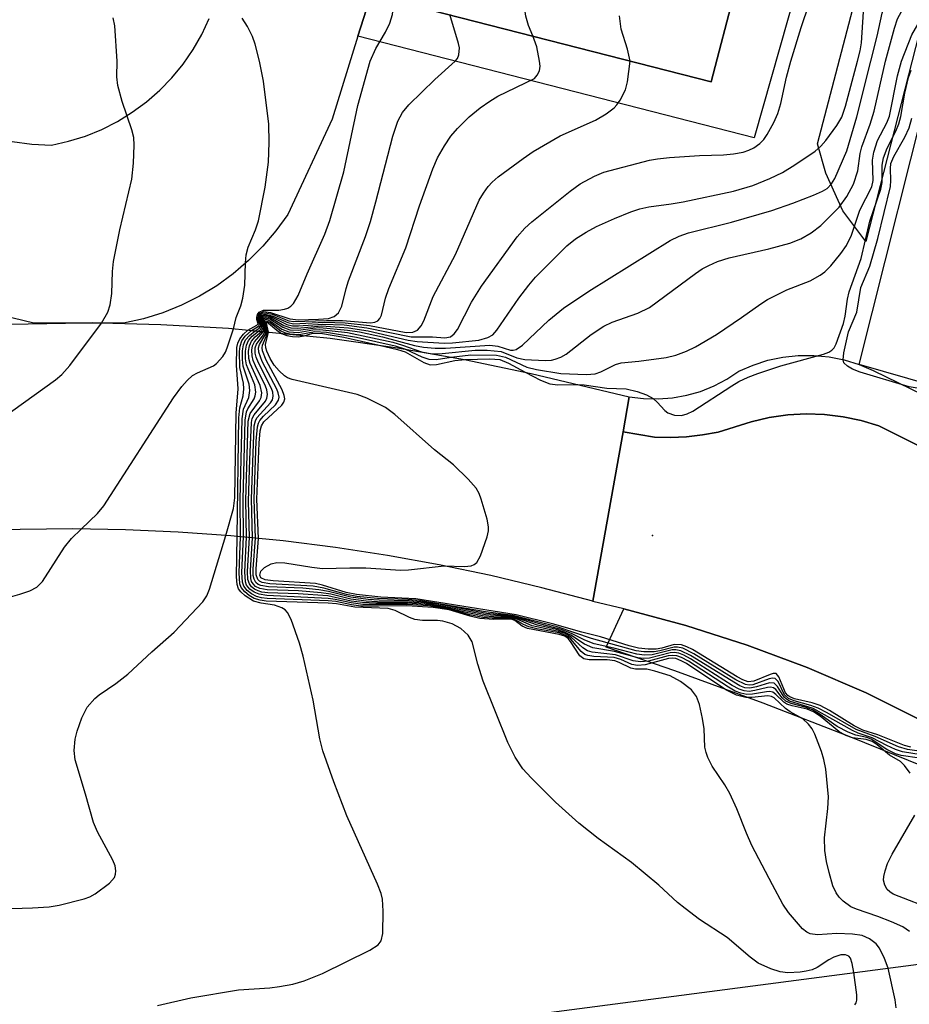
# Model space of a CAD drawing. Units: inches. Extents: x 1285760 to 1291760, y 485452 to 489452.
# Drawn here: x 1286749 to 1286877, y 485865 to 486006 of the extents above; entities that cross this region are included whole.
import ezdxf

# ---------------------------------------------------------------- set-up
doc = ezdxf.new("R2010")
doc.units = ezdxf.units.IN
doc.header["$MEASUREMENT"] = 0
for name, color, linetype in [('BLDG-Footprint', 5, 'Continuous'), ('BRIDGE-Bridge', 2, 'Continuous'), ('CULTRL-Pad', 6, 'Continuous'), ('ELEV-Spot Elevation', 7, 'Continuous'), ('TRANS-Non Street Sidewalk', 7, 'Continuous'), ('TRANS-Parking Lot', 4, 'Continuous'), ('TRANS-Road', 130, 'Continuous'), ('TRANS-Street Sidewalk', 7, 'Continuous'), ('Undefined', 1, 'Continuous')]:
    doc.layers.add(name, color=color, linetype=linetype)

msp = doc.modelspace()

# ---------------------------------------------------------------- linework, layer by layer
at = {"layer": 'BLDG-Footprint', "elevation": 282.05}
msp.add_lwpolyline([(1287031.02, 486020.05), (1287026.62, 486003.97), (1287018.81, 486006.4), (1287018.44, 486005.01), (1287003.98, 485950.65), (1287002.48, 485944.84), (1286997.47, 485926.15), (1286913.16, 485948.32), (1286923.85, 485989.73), (1286927.26, 486002.96), (1286854.95, 486023.11), (1286848.18, 485997.04), (1286801.66, 486009.02)], dxfattribs=at)
at = {"layer": 'BLDG-Footprint', "elevation": 274.78}
msp.add_lwpolyline([(1286882.62, 485743.62), (1286586.47, 485706.93), (1286585.08, 485717.73), (1286584.11, 485725.3), (1286580.23, 485755.38), (1286578.87, 485765.87), (1286573.96, 485803.69), (1286570.51, 485830.39), (1286652.44, 485841.11), (1286682.42, 485845.03), (1286693.38, 485846.47), (1286899.77, 485873.47), (1286908.35, 485806.5), (1286913.08, 485769.54), (1286915.88, 485747.74), (1286888.65, 485744.37)], close=True, dxfattribs=at)
at = {"layer": 'BRIDGE-Bridge'}
msp.add_lwpolyline([(1286744.92, 485962.26), (1286755.63, 485962.45), (1286759.54, 485962.52), (1286762.42, 485962.45), (1286769.29, 485962.29), (1286779.02, 485961.74), (1286793.57, 485960.3), (1286803.21, 485958.95), (1286812.82, 485957.27), (1286822.36, 485955.28), (1286836.43, 485951.93), (1286835.54, 485946.92), (1286833.81, 485937.28), (1286831.19, 485922.62), (1286823.9, 485924.56), (1286816.57, 485926.3), (1286809.18, 485927.85), (1286801.76, 485929.19), (1286794.31, 485930.33), (1286786.82, 485931.27), (1286779.32, 485932), (1286771.79, 485932.53), (1286764.25, 485932.86), (1286756.71, 485932.98), (1286749.17, 485932.9), (1286741.63, 485932.61)], dxfattribs=at)
at = {"layer": 'CULTRL-Pad'}
for points in [[(1286878.96, 486007.94), (1286870.3, 485974.17), (1286867, 485978.55), (1286864.59, 485983.98), (1286863.39, 485988.18), (1286869.21, 486010.49)], [(1286913.16, 485948.32), (1286908.96, 485937.38), (1286900.04, 485941.72), (1286901.07, 485947.41), (1286869.34, 485956.56), (1286880.49, 486000.8), (1286914.28, 485992.19), (1286923.85, 485989.73)]]:
    msp.add_lwpolyline(points, close=True, dxfattribs=at)
at = {"layer": 'ELEV-Spot Elevation'}
msp.add_point((1286839.73, 485932.03, 284.6), dxfattribs=at)
at = {"layer": 'TRANS-Non Street Sidewalk'}
msp.add_lwpolyline([(1286797.55, 486003.59), (1286799.52, 486009.93), (1286801.32, 486009.38), (1286815.25, 486060.39), (1286801.66, 486009.02), (1286848.18, 485997.04), (1286854.95, 486023.11), (1286927.26, 486002.96), (1286923.85, 485989.73), (1286914.28, 485992.19), (1286915.87, 485998.28), (1286878.96, 486007.94), (1286869.21, 486010.49), (1286866.12, 486011.3), (1286865.37, 486013.77), (1286861.56, 486014.66), (1286854.32, 485989.01)], close=True, dxfattribs=at)
at = {"layer": 'TRANS-Parking Lot'}
for points in [[(1286799.52, 486009.93, 0), (1286797.55, 486003.59, 0), (1286793.86, 485991.73, 0), (1286787.48, 485978.06, 0), (1286785.79, 485975.7, 0), (1286783.92, 485973.49, 0), (1286781.88, 485971.43, 0), (1286779.68, 485969.54, 0), (1286777.33, 485967.84, 0), (1286774.85, 485966.34, 0), (1286772.26, 485965.04, 0), (1286769.57, 485963.96, 0), (1286766.8, 485963.09, 0), (1286763.97, 485962.45, 0), (1286762.42, 485962.45, 0), (1286759.54, 485962.52, 0), (1286755.63, 485962.45, 0), (1286751.1, 485962.45, 0), (1286746.55, 485963.59, 0)], [(1286748.02, 485988.52, 0), (1286750.82, 485988.13, 0), (1286753.64, 485987.99, 0), (1286756.1, 485988.54, 0), (1286758.5, 485989.29, 0), (1286760.83, 485990.23, 0), (1286763.08, 485991.37, 0), (1286765.22, 485992.69, 0), (1286767.25, 485994.18, 0), (1286769.15, 485995.84, 0), (1286770.9, 485997.65, 0), (1286772.49, 485999.59, 0), (1286773.92, 486001.67, 0), (1286775.17, 486003.85, 0), (1286776.23, 486006.13, 0)]]:
    msp.add_polyline3d(points, dxfattribs=at)
at = {"layer": 'TRANS-Road'}
msp.add_polyline3d([(1286950.34, 485869.56, 0), (1286870.35, 485909.47, 0), (1286861.9, 485913.11, 0), (1286853.3, 485916.34, 0), (1286844.54, 485919.15, 0), (1286835.66, 485921.54, 0), (1286831.18, 485922.57, 0), (1286831.19, 485922.62, 0), (1286833.81, 485937.28, 0), (1286835.54, 485946.92, 0), (1286840.06, 485946.14, 0), (1286842.35, 485946.09, 0), (1286844.64, 485946.17, 0), (1286846.92, 485946.45, 0), (1286849.18, 485946.86, 0), (1286853.9, 485948.33, 0), (1286856.49, 485948.94, 0), (1286859.12, 485949.31, 0), (1286861.77, 485949.46, 0), (1286864.42, 485949.37, 0), (1286867.06, 485949.05, 0), (1286869.66, 485948.51, 0), (1286872.2, 485947.74, 0), (1286926.43, 485920.71, 0)], dxfattribs=at)
at = {"layer": 'TRANS-Street Sidewalk'}
for points in [[(1286926.43, 485920.71), (1286872.2, 485947.74), (1286869.66, 485948.51), (1286867.06, 485949.05), (1286864.42, 485949.37), (1286861.77, 485949.46), (1286859.12, 485949.31), (1286856.49, 485948.94), (1286853.9, 485948.33), (1286849.18, 485946.86), (1286846.92, 485946.45), (1286844.64, 485946.17), (1286842.35, 485946.09), (1286840.06, 485946.14), (1286835.54, 485946.92), (1286836.43, 485951.93), (1286838.48, 485951.66), (1286840.56, 485951.61), (1286842.62, 485951.76), (1286844.66, 485952.13), (1286846.65, 485952.7), (1286848.58, 485953.47), (1286850.41, 485954.43), (1286852.14, 485955.57), (1286854.17, 485956.46), (1286856.27, 485957.15), (1286858.44, 485957.61), (1286860.64, 485957.85), (1286862.85, 485957.86), (1286865.06, 485957.65), (1286867.22, 485957.21), (1286869.34, 485956.56), (1286871.37, 485955.69), (1286900.04, 485941.72)], [(1287000.37, 485841.03), (1286941.74, 485869.49), (1286929.73, 485875.63), (1286917.61, 485881.55), (1286914.5, 485883.01), (1286905.4, 485887.27), (1286893.08, 485892.77), (1286880.68, 485898.06), (1286868.19, 485903.14), (1286855.6, 485908), (1286842.94, 485912.64), (1286833.11, 485916.06), (1286835.66, 485921.54), (1286844.54, 485919.15), (1286853.3, 485916.34), (1286861.9, 485913.11), (1286870.35, 485909.47), (1286950.34, 485869.56)]]:
    msp.add_lwpolyline(points, dxfattribs=at)
at = {"layer": 'Undefined'}
for p, q in [((1286836.56, 486000, 272), (1286836.56, 486000.03, 272)), ((1286806.65, 485958.35, 280), (1286808.2, 485958.08, 280))]:
    msp.add_line(p, q, dxfattribs=at)
for points, elevation in [([(1286822.61, 486003.63), (1286821.97, 486005.14), (1286821.61, 486006.49), (1286821.41, 486007.84), (1286821.44, 486009.23), (1286821.74, 486010.94), (1286823.34, 486016.66), (1286824.7, 486024.57), (1286825.19, 486026.28), (1286827.08, 486031.32), (1286830.14, 486037.92), (1286830.39, 486038.73), (1286830.48, 486039.89), (1286830.1, 486049.71), (1286829.46, 486054.73), (1286827.78, 486074.41), (1286826.41, 486088.87), (1286826.19, 486090.07), (1286825.83, 486091.08), (1286825.25, 486092.29), (1286824.15, 486094.04)], 270), ([(1286859.57, 486000), (1286861.03, 486004.86), (1286862.21, 486008.24), (1286863.81, 486011.31), (1286866.06, 486015.06), (1286866.52, 486016.07), (1286866.87, 486017.37), (1286867.17, 486019.7)], 274), ([(1286869.13, 486000), (1286869.5, 486001.48), (1286869.69, 486002.67), (1286869.99, 486007.09), (1286870.71, 486009.88), (1286871.25, 486014.34), (1286872.02, 486018.35)], 276), ([(1286871.02, 486000), (1286871.93, 486003.59), (1286872.65, 486006.9), (1286873.08, 486008.06), (1286874.37, 486010.69), (1286874.86, 486012.01), (1286875.34, 486013.66), (1286876.12, 486017.21)], 278), ([(1286873.15, 486000), (1286874.41, 486004.76), (1286874.85, 486006.07), (1286875.69, 486007.57), (1286878.24, 486011.01), (1286878.84, 486011.99), (1286879.36, 486013.33), (1286880.19, 486016.08)], 280), ([(1286799.31, 486000), (1286800.1, 486001.82), (1286801.51, 486004.19), (1286802.14, 486005.46), (1286802.5, 486006.69), (1286802.75, 486008.74)], 266), ([(1286811.49, 486000), (1286811.8, 486000.41), (1286811.99, 486000.93), (1286812.08, 486001.92), (1286811.98, 486002.56), (1286810.73, 486006.69)], 268), ([(1286763.06, 486000), (1286762.73, 486005.08), (1286762.49, 486006.22)], 262), ([(1286783.42, 486000), (1286782.8, 486002.47), (1286782.42, 486003.56), (1286781.74, 486005), (1286780.96, 486006.16)], 264), ([(1286836.56, 486000.03), (1286836.15, 486001.76), (1286835.25, 486004.59), (1286835.03, 486006.53)], 272), ([(1286875.43, 486000), (1286876.93, 486003.78), (1286877.75, 486005.29), (1286878.55, 486006.12)], 282), ([(1286823.57, 486000), (1286823.19, 486002.07), (1286822.61, 486003.63)], 270), ([(1286760.79, 485962.49), (1286761.72, 485964.06), (1286762.05, 485965.1), (1286762.28, 485966.74), (1286762.38, 485969.86), (1286762.53, 485971.29), (1286763.42, 485975.87), (1286765.13, 485983.12), (1286765.38, 485985.41), (1286765.48, 485987.96), (1286765.42, 485989.08), (1286765.14, 485990.16), (1286763.76, 485994.24), (1286763.13, 485996.52), (1286763.02, 485997.78), (1286763.06, 486000)], 262), ([(1286779.7, 485961.67), (1286780.12, 485963.27), (1286780.77, 485964.95), (1286781.07, 485966.03), (1286781.33, 485967.92), (1286781.44, 485971.13), (1286781.55, 485972.28), (1286781.83, 485973.36), (1286782.88, 485975.83), (1286783.3, 485977.16), (1286784.24, 485981.96), (1286784.74, 485985.54), (1286784.84, 485988.38), (1286784.77, 485990.98), (1286784.01, 485997.17), (1286783.42, 486000)], 264), ([(1286781.78, 485961.46), (1286783.04, 485962.18), (1286783.26, 485962.37), (1286783.05, 485962.98), (1286783.05, 485963.34), (1286783.17, 485963.72), (1286783.41, 485964.04), (1286784.04, 485964.31), (1286786.19, 485964.33), (1286787.01, 485964.46), (1286787.52, 485964.64), (1286787.94, 485964.92), (1286788.3, 485965.28), (1286788.99, 485966.45), (1286790.27, 485969.53), (1286792.81, 485975.22), (1286793.54, 485977.19), (1286795.53, 485984.16), (1286797.55, 485993.67), (1286799.31, 486000)], 266), ([(1286782.3, 485961.41), (1286783.17, 485961.93), (1286783.41, 485962.15), (1286783.45, 485962.38), (1286783.21, 485962.99), (1286783.28, 485963.58), (1286783.52, 485963.91), (1286784.05, 485964.12), (1286785.02, 485964), (1286787.79, 485963.08), (1286789.03, 485962.96), (1286791.9, 485963.03), (1286793.31, 485963.16), (1286794.15, 485963.43), (1286794.75, 485963.96), (1286795.22, 485964.93), (1286795.84, 485967.42), (1286796.21, 485968.56), (1286798.63, 485974.87), (1286799.35, 485977.05), (1286800.13, 485979.84), (1286802.54, 485989.29), (1286803.25, 485991.43), (1286803.95, 485992.67), (1286804.85, 485993.78), (1286808.57, 485997.38), (1286811.49, 486000)], 268), ([(1286782.83, 485961.36), (1286783.4, 485961.75), (1286783.63, 485962.11), (1286783.61, 485962.39), (1286783.37, 485962.98), (1286783.43, 485963.49), (1286783.64, 485963.77), (1286783.81, 485963.88), (1286784.25, 485963.96), (1286785.26, 485963.74), (1286787.64, 485962.82), (1286788.37, 485962.69), (1286793.03, 485962.86), (1286795.33, 485962.86), (1286799.34, 485962.53), (1286799.98, 485962.59), (1286800.42, 485962.81), (1286800.69, 485963.15), (1286800.9, 485963.6), (1286801.52, 485966.07), (1286801.98, 485967.44), (1286804.43, 485973.28), (1286806.38, 485979.31), (1286808.28, 485984.57), (1286808.97, 485986.18), (1286809.96, 485987.87), (1286810.88, 485989.27), (1286811.82, 485990.38), (1286813.49, 485992.04), (1286815.07, 485993.32), (1286816.45, 485994.3), (1286817.61, 485995.01), (1286822.84, 485997.55), (1286823.25, 485998), (1286823.54, 485998.64), (1286823.64, 485999.3), (1286823.57, 486000)], 270), ([(1286783.32, 485961.31), (1286783.63, 485961.59), (1286783.8, 485961.97), (1286783.78, 485962.27), (1286783.53, 485962.97), (1286783.56, 485963.33), (1286783.75, 485963.63), (1286784.26, 485963.78), (1286785.27, 485963.54), (1286787.5, 485962.55), (1286788.32, 485962.39), (1286792.75, 485962.61), (1286795.73, 485962.54), (1286799.21, 485962.14), (1286804.47, 485961.15), (1286805.39, 485961.17), (1286806.06, 485961.48), (1286806.59, 485962.08), (1286807, 485962.81), (1286808.32, 485966.29), (1286811.53, 485972.33), (1286814.94, 485980.11), (1286815.52, 485981.11), (1286816.2, 485982.04), (1286816.77, 485982.67), (1286817.65, 485983.44), (1286821.2, 485986.06), (1286822.67, 485987.05), (1286826.51, 485989.3), (1286831.6, 485991.56), (1286833.1, 485992.47), (1286834.27, 485993.33), (1286834.66, 485993.74), (1286835.13, 485994.42), (1286835.88, 485995.93), (1286836.15, 485997.07), (1286836.56, 486000)], 272), ([(1286783.71, 485961.27), (1286783.96, 485961.83), (1286783.91, 485962.25), (1286783.69, 485962.95), (1286783.72, 485963.25), (1286783.87, 485963.48), (1286784.27, 485963.61), (1286785.17, 485963.38), (1286787.35, 485962.29), (1286788.19, 485962.09), (1286789.05, 485962.07), (1286792.47, 485962.35), (1286795.56, 485962.22), (1286798.8, 485961.82), (1286805.17, 485960.51), (1286808.22, 485960.51), (1286810.02, 485960.36), (1286810.8, 485960.51), (1286811.35, 485960.93), (1286811.81, 485961.56), (1286813.83, 485965.5), (1286815.23, 485967.76), (1286820.35, 485974.86), (1286821.45, 485976.08), (1286822.47, 485977), (1286827.97, 485981.4), (1286829.39, 485982.43), (1286831.44, 485983.55), (1286832.77, 485984.13), (1286839.34, 485985.81), (1286840.49, 485986.02), (1286842.2, 485986.19), (1286846.5, 485986.48), (1286849.94, 485986.58), (1286851.35, 485986.73), (1286852.74, 485987), (1286853.54, 485987.25), (1286854.27, 485987.61), (1286855.15, 485988.22), (1286855.72, 485988.8), (1286856.18, 485989.49), (1286857.12, 485991.24), (1286857.7, 485992.52), (1286858.12, 485993.94), (1286858.97, 485997.71), (1286859.57, 486000)], 274), ([(1286783.98, 485961.25), (1286784.08, 485961.49), (1286784.11, 485961.9), (1286783.86, 485962.79), (1286783.85, 485963.08), (1286784, 485963.32), (1286784.29, 485963.42), (1286785.06, 485963.22), (1286786.95, 485962.14), (1286787.91, 485961.82), (1286788.9, 485961.76), (1286792.32, 485962.09), (1286796.21, 485961.81), (1286799, 485961.37), (1286804.73, 485960.04), (1286806.03, 485959.82), (1286809.89, 485959.61), (1286811.12, 485959.63), (1286814.85, 485960.04), (1286816.18, 485960.41), (1286816.86, 485960.8), (1286817.45, 485961.45), (1286820.58, 485966.03), (1286822.04, 485967.92), (1286823.01, 485969.04), (1286827.48, 485973.55), (1286828.72, 485974.55), (1286830.25, 485975.53), (1286831.75, 485976.31), (1286834.33, 485977.48), (1286836.64, 485978.44), (1286837.92, 485978.87), (1286839.22, 485979.16), (1286842.44, 485979.56), (1286844.15, 485979.87), (1286851.37, 485981.4), (1286854.13, 485982.18), (1286856.55, 485983.19), (1286858.39, 485984.06), (1286860.13, 485985.14), (1286863.04, 485987.12), (1286863.86, 485987.84), (1286864.58, 485988.66), (1286866.14, 485990.78), (1286866.88, 485992.01), (1286867.42, 485993.56), (1286869.13, 486000)], 276), ([(1286784.2, 485961.23), (1286784.26, 485961.75), (1286783.99, 485962.87), (1286784.11, 485963.16), (1286784.32, 485963.23), (1286784.91, 485963.08), (1286786.8, 485961.89), (1286787.79, 485961.53), (1286789.04, 485961.45), (1286791.1, 485961.77), (1286792.08, 485961.84), (1286796.05, 485961.48), (1286797.75, 485961.21), (1286801.09, 485960.5), (1286805.63, 485959.28), (1286806.94, 485959.01), (1286808.62, 485958.88), (1286810.07, 485958.88), (1286816.45, 485959.31), (1286817.6, 485959.18), (1286819.4, 485958.6), (1286819.8, 485958.59), (1286820.23, 485958.72), (1286821.11, 485959.33), (1286824.89, 485962.92), (1286826.99, 485964.63), (1286830.63, 485967.06), (1286842.26, 485974.34), (1286843.57, 485974.94), (1286844.93, 485975.41), (1286851.06, 485976.96), (1286856.86, 485978.63), (1286859.86, 485979.67), (1286862.8, 485980.81), (1286864.1, 485981.38), (1286864.77, 485981.79), (1286865.42, 485982.44), (1286865.89, 485983.19), (1286867.59, 485987.15), (1286869.05, 485992.02), (1286871.02, 486000)], 278), ([(1286808.2, 485958.08), (1286809.6, 485958.12), (1286814.33, 485958.58), (1286816.08, 485958.62), (1286818.06, 485958.39), (1286820.33, 485957.5), (1286821.45, 485957.25), (1286824.39, 485957.1), (1286825.26, 485957.16), (1286825.83, 485957.3), (1286826.64, 485957.61), (1286827.39, 485958.05), (1286830.98, 485960.87), (1286832.76, 485962.05), (1286833.96, 485962.6), (1286837.63, 485963.89), (1286839.31, 485964.72), (1286845.89, 485969.57), (1286846.88, 485970.24), (1286847.81, 485970.75), (1286849.05, 485971.29), (1286850.73, 485971.81), (1286856.41, 485973.1), (1286859.41, 485973.95), (1286861, 485974.56), (1286862.49, 485975.4), (1286863.85, 485976.46), (1286866.5, 485979.11), (1286867.58, 485980.62), (1286868.54, 485982.37), (1286869.16, 485984.3), (1286869.52, 485986.77), (1286869.74, 485987.76), (1286870.94, 485991), (1286871.5, 485992.87), (1286873.15, 486000)], 280), ([(1286810.89, 485957.61), (1286813.71, 485957.92), (1286817.42, 485957.89), (1286818.69, 485957.59), (1286821.75, 485956.18), (1286823.14, 485955.81), (1286826.63, 485955.28), (1286830.3, 485955.09), (1286831.55, 485955.21), (1286832.36, 485955.5), (1286834.47, 485956.53), (1286835.28, 485956.8), (1286837.8, 485957.02), (1286841.71, 485957.56), (1286843.09, 485957.87), (1286844.63, 485958.47), (1286845.9, 485959.1), (1286848.91, 485960.84), (1286852.51, 485963.26), (1286855.29, 485965.26), (1286856.25, 485965.85), (1286858.99, 485967.24), (1286862.35, 485968.55), (1286863.79, 485969.35), (1286864.46, 485969.85), (1286865.29, 485970.67), (1286866.76, 485972.44), (1286867.57, 485973.6), (1286868.27, 485975.06), (1286869.48, 485978.67), (1286871.19, 485981.99), (1286871.37, 485982.91), (1286871.28, 485985.84), (1286871.45, 485986.98), (1286872, 485988.63), (1286873.31, 485991.2), (1286873.69, 485992.13), (1286874.85, 485997.91), (1286875.43, 486000)], 282), ([(1286829.04, 485953.69), (1286829.98, 485953.63), (1286833.22, 485953.16), (1286835.96, 485953.04), (1286837.55, 485952.7), (1286838.88, 485952.21), (1286839.83, 485951.69), (1286840.43, 485951.15), (1286841.54, 485949.94), (1286841.95, 485949.62), (1286842.89, 485949.27), (1286843.91, 485949.22), (1286844.72, 485949.46), (1286845.51, 485949.85), (1286851.12, 485953.51), (1286852.14, 485954.1), (1286853.48, 485954.73), (1286854.85, 485955.26), (1286858.16, 485956.34), (1286864.27, 485958.01), (1286865.04, 485958.31), (1286865.47, 485958.59), (1286865.78, 485958.95), (1286866.08, 485959.52), (1286867.11, 485962.42), (1286867.36, 485963.46), (1286867.69, 485965.91), (1286867.93, 485966.95), (1286869.63, 485971.75), (1286870.91, 485977.11), (1286872.49, 485981.69), (1286872.64, 485982.65), (1286872.64, 485985.1), (1286872.84, 485986.18), (1286873.38, 485987.54), (1286874.61, 485989.98), (1286875.05, 485991.02), (1286875.33, 485992.1), (1286875.92, 485995.43), (1286876.42, 485997.7), (1286876.81, 485998.73)], 284), ([(1286880.26, 485952.73), (1286876.53, 485953.34), (1286869.5, 485955.45), (1286868.43, 485955.89), (1286867.7, 485956.29), (1286867.19, 485956.8), (1286867.07, 485957.21), (1286867.18, 485958.22), (1286867.85, 485961.22), (1286869.03, 485964.04), (1286869.59, 485967.56), (1286870.9, 485970.63), (1286872.05, 485974.61), (1286873.85, 485982.08), (1286873.9, 485982.93), (1286873.83, 485984.65), (1286873.92, 485985.37), (1286874.32, 485986.36), (1286875.92, 485989.11), (1286876.54, 485990.46), (1286876.89, 485991.85)], 286), ([(1286784.39, 485961.21), (1286784.41, 485961.62), (1286784.15, 485962.71), (1286784.18, 485962.91), (1286784.36, 485963.03), (1286784.66, 485962.97), (1286785.04, 485962.77), (1286786.66, 485961.63), (1286787.66, 485961.25), (1286788.96, 485961.13), (1286791.1, 485961.52), (1286792.11, 485961.58), (1286796.04, 485961.12), (1286802.53, 485959.73), (1286803.92, 485959.33), (1286806.65, 485958.35)], 280), ([(1286743.47, 485946.64), (1286754.22, 485954.33), (1286755.1, 485955.09), (1286756.26, 485956.41), (1286760.79, 485962.49)], 262), ([(1286757.91, 485932.96), (1286760.22, 485935.18), (1286761.16, 485936.28), (1286771.14, 485951.75), (1286772.31, 485953.41), (1286773.07, 485954.27), (1286773.85, 485954.96), (1286774.56, 485955.36), (1286776.84, 485956.37), (1286777.26, 485956.68), (1286778.17, 485957.7), (1286778.56, 485958.3), (1286778.83, 485958.92), (1286779.7, 485961.67)], 264), ([(1286784.56, 485961.19), (1286784.53, 485961.71), (1286784.3, 485962.62), (1286784.41, 485962.82), (1286784.97, 485962.56), (1286786.52, 485961.38), (1286787.01, 485961.13), (1286787.79, 485960.92), (1286789.11, 485960.83), (1286791.36, 485961.3), (1286793.04, 485961.2), (1286797.33, 485960.47), (1286802.86, 485959.23), (1286804.37, 485958.75)], 282), ([(1286784.72, 485961.17), (1286784.44, 485962.46), (1286784.47, 485962.6), (1286784.75, 485962.47), (1286785.91, 485961.46), (1286786.6, 485960.99)], 284), ([(1286778.64, 485932.05), (1286779.71, 485935.89), (1286779.9, 485937.42), (1286780.08, 485949.55), (1286780.37, 485953.04), (1286780.15, 485956.43), (1286780.21, 485958.96), (1286780.34, 485959.61), (1286780.63, 485960.24), (1286781.15, 485960.89), (1286781.78, 485961.46)], 266), ([(1286780.26, 485931.91), (1286780.5, 485948.92), (1286780.63, 485950.34), (1286781.12, 485952.06), (1286781.22, 485953.05), (1286781.16, 485953.86), (1286780.64, 485956.12), (1286780.59, 485958.39), (1286780.68, 485959.19), (1286780.91, 485959.92), (1286781.38, 485960.59), (1286782.3, 485961.41)], 268), ([(1286780.7, 485931.87), (1286780.69, 485937.2), (1286780.94, 485948.75), (1286781.13, 485950.14), (1286781.9, 485951.81), (1286782.07, 485952.83), (1286781.97, 485953.72), (1286781.1, 485956.33), (1286781.01, 485957.24), (1286781.02, 485958.5), (1286781.15, 485959.36), (1286781.46, 485960.06), (1286781.99, 485960.7), (1286782.83, 485961.36)], 270), ([(1286781.14, 485931.83), (1286781.08, 485937.25), (1286781.38, 485948.58), (1286781.58, 485949.74), (1286781.79, 485950.2), (1286782.69, 485951.61), (1286782.84, 485952.04), (1286782.91, 485952.6), (1286782.76, 485953.63), (1286781.59, 485956.5), (1286781.45, 485957.38), (1286781.45, 485958.46), (1286781.59, 485959.34), (1286781.88, 485959.97), (1286782.41, 485960.6), (1286783.32, 485961.31)], 272), ([(1286781.58, 485931.78), (1286781.48, 485937.11), (1286781.83, 485948.41), (1286782.1, 485949.53), (1286783.43, 485951.34), (1286783.66, 485951.81), (1286783.76, 485952.5), (1286783.54, 485953.53), (1286782.1, 485956.69), (1286781.92, 485957.43), (1286781.89, 485958.46), (1286782, 485959.2), (1286782.3, 485959.88), (1286782.83, 485960.51), (1286783.71, 485961.27)], 274), ([(1286782.02, 485931.74), (1286781.88, 485936.97), (1286782.04, 485942.94), (1286782.28, 485948.23), (1286782.4, 485948.79), (1286782.66, 485949.35), (1286784.3, 485951.3), (1286784.51, 485951.72), (1286784.59, 485952.25), (1286784.49, 485952.92), (1286784.3, 485953.44), (1286782.85, 485956.34), (1286782.52, 485957.14), (1286782.37, 485957.8), (1286782.35, 485958.62), (1286782.45, 485959.2), (1286782.72, 485959.8), (1286783.98, 485961.25)], 276), ([(1286782.45, 485931.7), (1286782.28, 485937.29), (1286782.69, 485947.76), (1286782.85, 485948.46), (1286783.08, 485948.92), (1286785.03, 485951.04), (1286785.3, 485951.49), (1286785.42, 485952.01), (1286785.35, 485952.56), (1286785.17, 485953.09), (1286783.28, 485956.79), (1286782.95, 485957.6), (1286782.83, 485958.16), (1286782.84, 485958.92), (1286783, 485959.47), (1286783.98, 485960.77), (1286784.2, 485961.23)], 278), ([(1286782.88, 485931.66), (1286782.68, 485937.27), (1286782.98, 485945.55), (1286783.15, 485947.59), (1286783.3, 485948.12), (1286783.5, 485948.5), (1286784.04, 485949.16), (1286785.73, 485950.78), (1286786.17, 485951.45), (1286786.24, 485951.86), (1286786.13, 485952.47), (1286785.93, 485953), (1286783.84, 485956.97), (1286783.34, 485958.32), (1286783.32, 485958.92), (1286783.43, 485959.4), (1286784.2, 485960.68), (1286784.39, 485961.21)], 280), ([(1286783.3, 485931.61), (1286783.08, 485937.25), (1286783.39, 485945.26), (1286783.54, 485947.02), (1286783.73, 485947.74), (1286784.08, 485948.31), (1286786.62, 485950.74), (1286786.92, 485951.17), (1286787.05, 485951.62), (1286786.98, 485952.12), (1286786.67, 485952.91), (1286784.4, 485957.16), (1286783.86, 485958.49), (1286783.81, 485958.92), (1286783.87, 485959.34), (1286784.39, 485960.55), (1286784.56, 485961.19)], 282), ([(1286809.89, 485927.7), (1286812.8, 485927.58), (1286813.78, 485927.7), (1286814.21, 485927.87), (1286814.58, 485928.17), (1286815.1, 485929.11), (1286816.06, 485931.87), (1286816.24, 485932.7), (1286816.26, 485933.27), (1286816.05, 485934.4), (1286815.2, 485937.24), (1286814.9, 485938.07), (1286814.48, 485938.82), (1286813.33, 485940.12), (1286811.22, 485942.16), (1286808.52, 485944.34), (1286802.84, 485949.39), (1286801.49, 485950.37), (1286798.81, 485951.7), (1286797.44, 485952.23), (1286788.14, 485954.39), (1286787.47, 485954.63), (1286787.04, 485954.9), (1286786.26, 485955.62), (1286785.56, 485956.45), (1286784.95, 485957.43), (1286784.48, 485958.44), (1286784.33, 485958.95), (1286784.32, 485959.42), (1286784.72, 485961.17)], 284), ([(1286786.6, 485960.99), (1286787.38, 485960.7), (1286788.19, 485960.55), (1286789, 485960.51), (1286789.82, 485960.67)], 284), ([(1286789.82, 485960.67), (1286791.09, 485961.02), (1286792.45, 485960.98), (1286795.51, 485960.45), (1286800.57, 485959.32)], 284), ([(1286800.57, 485959.32), (1286803.23, 485958.7), (1286804.33, 485958.35), (1286806.98, 485956.83), (1286807.89, 485956.5), (1286808.8, 485956.54), (1286811.44, 485957.12), (1286812.92, 485957.25)], 284), ([(1286804.37, 485958.75), (1286806.69, 485957.64), (1286807.7, 485957.32), (1286808.78, 485957.28), (1286810.89, 485957.61)], 282), ([(1286812.92, 485957.25), (1286816.43, 485957.35), (1286817.89, 485957.24), (1286819.13, 485956.76), (1286821.52, 485955.46)], 284), ([(1286821.52, 485955.46), (1286823.7, 485954.28), (1286825.05, 485953.77), (1286826.21, 485953.61), (1286829.04, 485953.69)], 284), ([(1286741.01, 485921.36), (1286749.12, 485923.64), (1286750.52, 485924.1), (1286751.53, 485924.65), (1286752.36, 485925.44), (1286755.51, 485930.39), (1286756.52, 485931.6), (1286757.91, 485932.96)], 264), ([(1286746.42, 485878.54), (1286750.91, 485878.66), (1286753.29, 485878.82), (1286754.73, 485879.04), (1286758.34, 485879.96), (1286759.13, 485880.27), (1286759.88, 485880.69), (1286761.96, 485882.22), (1286762.65, 485883.03), (1286762.81, 485883.48), (1286762.87, 485883.97), (1286762.76, 485884.72), (1286762.45, 485885.5), (1286760.25, 485889.57), (1286759.66, 485890.9), (1286758.52, 485894.97), (1286757.01, 485899.9), (1286756.89, 485901.25), (1286757.01, 485902.87), (1286757.31, 485903.99), (1286758.01, 485905.91), (1286758.76, 485907.45), (1286759.84, 485908.69), (1286760.49, 485909.22), (1286762.87, 485910.81), (1286764.59, 485912.19), (1286768.04, 485915.38), (1286771.23, 485918.18), (1286775.31, 485922.53), (1286775.89, 485923.39), (1286776.3, 485924.36), (1286778.64, 485932.05)], 266), ([(1286768.83, 485864.69), (1286773.59, 485865.79), (1286780.45, 485866.94), (1286784.92, 485867.22), (1286786.32, 485867.39), (1286788.24, 485867.73), (1286789.86, 485868.2), (1286792.48, 485869.26), (1286799.27, 485872.6), (1286800.45, 485873.36), (1286800.88, 485873.95), (1286801.11, 485875), (1286801.14, 485878.18), (1286801.05, 485879.9), (1286800.86, 485880.73), (1286800.33, 485882.07), (1286795.94, 485891.85), (1286794.08, 485896.75), (1286792.54, 485901.19), (1286792.08, 485902.9), (1286791.12, 485908.45), (1286789.72, 485914.77), (1286789.18, 485916.61), (1286787.96, 485920.02), (1286787.46, 485920.99), (1286787.1, 485921.37), (1286786.65, 485921.67), (1286785.61, 485922.07), (1286783.66, 485922.36), (1286782.6, 485922.64), (1286781.39, 485923.4), (1286780.78, 485923.98), (1286780.45, 485924.42), (1286780.24, 485925), (1286780.13, 485926.12), (1286780.26, 485931.91)], 268), ([(1286868.58, 485869.39), (1286868.37, 485870.68), (1286868.11, 485871.45), (1286867.87, 485871.75), (1286867.4, 485871.95), (1286866.74, 485871.92), (1286865.75, 485871.61), (1286865.02, 485871.23), (1286863.36, 485870.15), (1286862.62, 485869.79), (1286861.79, 485869.58), (1286860.92, 485869.47), (1286859.16, 485869.38), (1286858.03, 485869.5), (1286856.69, 485869.94), (1286854.89, 485870.77), (1286853.74, 485871.59), (1286850.44, 485874.42), (1286846.47, 485877.03), (1286844.42, 485878.56), (1286843.34, 485879.45), (1286840.65, 485881.94), (1286836.73, 485885.16), (1286831.96, 485888.62), (1286829.22, 485890.83), (1286825.86, 485893.81), (1286822.35, 485897.32), (1286821.17, 485898.61), (1286820.07, 485900.27), (1286819.03, 485902.36), (1286815.47, 485911.14), (1286814.71, 485913.58), (1286813.91, 485916.81), (1286813.34, 485917.75), (1286812.3, 485918.71), (1286811.03, 485919.37), (1286809.73, 485919.77), (1286808.97, 485919.85), (1286806.8, 485919.87), (1286805.72, 485920.02), (1286804.93, 485920.31), (1286802.89, 485921.31), (1286801.88, 485921.58), (1286797.08, 485921.75), (1286794.48, 485922.23), (1286793.3, 485922.34), (1286784.39, 485922.62), (1286783.52, 485922.75), (1286782.69, 485923.01), (1286781.97, 485923.43), (1286781.33, 485923.96), (1286780.83, 485924.59), (1286780.64, 485925.09), (1286780.53, 485926.68), (1286780.7, 485931.87)], 270), ([(1286873.54, 485870.03), (1286873.01, 485871.43), (1286872.26, 485872.89), (1286871.78, 485873.54), (1286870.86, 485874.23), (1286869.8, 485874.71), (1286868.43, 485874.92), (1286866.17, 485874.98), (1286863.37, 485874.81), (1286862.33, 485874.95), (1286861.88, 485875.17), (1286861.25, 485875.69), (1286859.22, 485878.03), (1286858.45, 485879.22), (1286856.93, 485881.96), (1286853.98, 485887.63), (1286853.2, 485889.39), (1286851.85, 485892.89), (1286850.84, 485895.06), (1286850.1, 485896.33), (1286848.32, 485898.98), (1286847.68, 485900.2), (1286847.43, 485900.92), (1286847.26, 485901.7), (1286847.14, 485904.32), (1286846.93, 485905.79), (1286846.47, 485907.84), (1286846.08, 485908.95), (1286845.33, 485909.93), (1286843.78, 485911.13), (1286842.28, 485911.92), (1286840.07, 485912.62), (1286838.95, 485912.86), (1286837.33, 485912.88), (1286836.67, 485913.01), (1286835, 485913.86), (1286834.37, 485914.1), (1286833.26, 485914.22), (1286830.68, 485914.2), (1286829.91, 485914.36), (1286829.32, 485914.8), (1286827.99, 485916.87), (1286827.66, 485917.27), (1286827.19, 485917.59), (1286826.4, 485917.84), (1286821.82, 485918.73), (1286821.06, 485919.04), (1286820.04, 485919.85), (1286819.5, 485920.07), (1286817.04, 485920), (1286814.99, 485920.14), (1286813.62, 485920.46), (1286810.63, 485921.41), (1286808.35, 485921.73), (1286804.57, 485921.97), (1286800.49, 485921.89), (1286797.94, 485921.93), (1286796.63, 485922.08), (1286794.37, 485922.56), (1286793.28, 485922.69), (1286784.55, 485923.01), (1286783.75, 485923.11), (1286783.01, 485923.3), (1286782.32, 485923.66), (1286781.7, 485924.16), (1286781.22, 485924.76), (1286781.01, 485925.35), (1286780.92, 485926.72), (1286781.14, 485931.83)], 272), ([(1286876.59, 485875.31), (1286875.62, 485875.94), (1286873.99, 485876.68), (1286872.04, 485877.46), (1286868.97, 485878.48), (1286868.17, 485878.81), (1286867.08, 485879.61), (1286866.52, 485880.19), (1286866.05, 485880.83), (1286865.6, 485881.85), (1286865.07, 485883.72), (1286864.69, 485885.34), (1286864.45, 485886.91), (1286864.42, 485888.7), (1286864.88, 485892.91), (1286864.96, 485894.6), (1286864.58, 485898.57), (1286864.3, 485899.95), (1286863.98, 485901.06), (1286863.03, 485903.57), (1286862.61, 485904.33), (1286862.1, 485904.99), (1286861.3, 485905.75), (1286859.46, 485906.79), (1286858.82, 485907.23), (1286857.19, 485908.78), (1286856.8, 485908.98), (1286856.28, 485909.05), (1286854, 485908.82), (1286853.14, 485908.81), (1286851.8, 485909.18), (1286850.26, 485909.93), (1286844.61, 485913.68), (1286843.87, 485914.1), (1286843.1, 485914.39), (1286842.61, 485914.45), (1286842.06, 485914.39), (1286838.7, 485913.52), (1286837.59, 485913.41), (1286836.8, 485913.56), (1286835.22, 485914.25), (1286834.28, 485914.54), (1286831.33, 485914.69), (1286830.49, 485914.82), (1286830.06, 485915), (1286829.52, 485915.4), (1286828.06, 485917.16), (1286827.66, 485917.54), (1286827.25, 485917.77), (1286826.31, 485918.07), (1286823.18, 485918.66), (1286822.04, 485918.96), (1286821.26, 485919.29), (1286819.95, 485920.07), (1286819.61, 485920.18), (1286816.8, 485920.19), (1286815.46, 485920.29), (1286813.6, 485920.67), (1286810.33, 485921.57), (1286807.66, 485921.94), (1286804.63, 485922.15), (1286798.23, 485922.17), (1286796.6, 485922.37), (1286794.29, 485922.88), (1286793.26, 485923.03), (1286784.48, 485923.43), (1286783.38, 485923.61), (1286782.66, 485923.92), (1286782.06, 485924.37), (1286781.6, 485924.94), (1286781.42, 485925.42), (1286781.32, 485926.84), (1286781.58, 485931.78)], 274), ([(1286876.67, 485897.99), (1286875.87, 485899.1), (1286875.3, 485899.64), (1286873.7, 485900.54), (1286871.92, 485902.04), (1286871.23, 485902.52), (1286870.39, 485902.8), (1286868.43, 485903.02), (1286867.43, 485903.37), (1286866.47, 485903.96), (1286863.77, 485906.13), (1286862.83, 485906.77), (1286861.9, 485907.15), (1286859.76, 485907.63), (1286859.01, 485907.88), (1286858.56, 485908.16), (1286857.44, 485909.25), (1286856.98, 485909.57), (1286856.55, 485909.66), (1286856.08, 485909.64), (1286854.1, 485909.3), (1286853.25, 485909.26), (1286852.43, 485909.43), (1286851.62, 485909.75), (1286850.63, 485910.28), (1286844.9, 485914.02), (1286843.92, 485914.56), (1286843.23, 485914.81), (1286842.57, 485914.86), (1286842.01, 485914.79), (1286839.18, 485914.04), (1286838.05, 485913.92), (1286836.96, 485914.09), (1286834.43, 485914.94), (1286831.09, 485915.31), (1286830.46, 485915.52), (1286829.76, 485915.94), (1286828.08, 485917.47), (1286827.23, 485917.98), (1286826.28, 485918.29), (1286822.52, 485919.1), (1286820.03, 485920.17), (1286819.44, 485920.32), (1286817.01, 485920.37), (1286815.63, 485920.49), (1286813.31, 485920.94), (1286809.78, 485921.78), (1286807.8, 485922.08), (1286804.72, 485922.32), (1286800.13, 485922.33), (1286798.22, 485922.43), (1286796.57, 485922.64), (1286793.22, 485923.37), (1286788.96, 485923.68), (1286784.64, 485923.84), (1286783.79, 485923.94), (1286783.25, 485924.09), (1286782.75, 485924.34), (1286782.32, 485924.69), (1286781.99, 485925.11), (1286781.79, 485925.71), (1286781.73, 485926.86), (1286782.02, 485931.74)], 276), ([(1286878, 485900.13), (1286875.39, 485900.52), (1286874.56, 485900.74), (1286873.32, 485901.35), (1286871.1, 485902.85), (1286870.48, 485903.07), (1286868.87, 485903.42), (1286867.78, 485903.85), (1286866.21, 485904.69), (1286863.64, 485906.48), (1286862.67, 485907.06), (1286861.61, 485907.45), (1286859.62, 485907.94), (1286858.86, 485908.29), (1286858.32, 485908.79), (1286857.42, 485909.97), (1286857.08, 485910.22), (1286856.67, 485910.3), (1286856.21, 485910.25), (1286854.41, 485909.81), (1286853.62, 485909.7), (1286852.87, 485909.78), (1286852.15, 485910.02), (1286851.19, 485910.52), (1286845.19, 485914.36), (1286844.23, 485914.9), (1286843.52, 485915.18), (1286842.85, 485915.27), (1286842.28, 485915.22), (1286839.32, 485914.47), (1286838.48, 485914.42), (1286837.64, 485914.49), (1286834.31, 485915.4), (1286831.18, 485915.93), (1286830, 485916.46), (1286828.06, 485917.74), (1286827, 485918.25), (1286825.99, 485918.56), (1286823.27, 485919.17), (1286820.11, 485920.27), (1286819.44, 485920.43), (1286815.82, 485920.68), (1286809.44, 485921.98), (1286807.06, 485922.32), (1286804.81, 485922.5), (1286800.36, 485922.55), (1286798.75, 485922.64), (1286796.55, 485922.92), (1286793.65, 485923.62), (1286792.28, 485923.83), (1286789.04, 485924.09), (1286784.56, 485924.27), (1286783.49, 485924.46), (1286782.89, 485924.75), (1286782.52, 485925.09), (1286782.32, 485925.43), (1286782.19, 485925.9), (1286782.14, 485927.04), (1286782.45, 485931.7)], 278), ([(1286878.26, 485900.59), (1286875.59, 485901.02), (1286874.56, 485901.36), (1286873.33, 485901.92), (1286871.24, 485903.06), (1286869.2, 485903.72), (1286868.4, 485904.07), (1286862.78, 485907.24), (1286859.4, 485908.31), (1286858.95, 485908.56), (1286858.63, 485908.86), (1286857.68, 485910.41), (1286857.2, 485910.89), (1286856.53, 485910.91), (1286854.67, 485910.33), (1286853.71, 485910.15), (1286852.99, 485910.22), (1286852.28, 485910.48), (1286845.22, 485914.85), (1286843.82, 485915.53), (1286843.09, 485915.66), (1286842.56, 485915.64), (1286839.69, 485914.93), (1286838.59, 485914.9), (1286837.49, 485915.01), (1286834.19, 485915.9), (1286831.38, 485916.53), (1286830.08, 485917.03), (1286828.16, 485917.98), (1286826.67, 485918.57), (1286823.73, 485919.32), (1286820.52, 485920.28), (1286819.42, 485920.54), (1286815.97, 485920.88), (1286809.33, 485922.14), (1286806.58, 485922.55), (1286804.91, 485922.68), (1286800.59, 485922.76), (1286799, 485922.87), (1286796.52, 485923.19), (1286793.31, 485924.01), (1286791.95, 485924.25), (1286789.67, 485924.47), (1286784.72, 485924.69), (1286783.62, 485924.88), (1286783.25, 485925.04), (1286782.91, 485925.32), (1286782.66, 485925.78), (1286782.56, 485926.32), (1286782.56, 485927.27), (1286782.88, 485931.66)], 280), ([(1286878.63, 485901.02), (1286876.27, 485901.36), (1286874.98, 485901.75), (1286871.66, 485903.21), (1286868.93, 485904.22), (1286864.8, 485906.63), (1286863.49, 485907.3), (1286862.43, 485907.69), (1286860.03, 485908.36), (1286859.25, 485908.68), (1286858.68, 485909.22), (1286857.75, 485911.11), (1286857.32, 485911.56), (1286856.93, 485911.61), (1286856.47, 485911.5), (1286854.14, 485910.65), (1286853.59, 485910.6), (1286853.1, 485910.68), (1286851.7, 485911.36), (1286845.69, 485915.08), (1286844.12, 485915.87), (1286843.35, 485916.04), (1286842.84, 485916.05), (1286840.79, 485915.49), (1286839.97, 485915.36), (1286838.5, 485915.37), (1286837.41, 485915.5), (1286830.99, 485917.29), (1286826.09, 485918.96), (1286819.81, 485920.59), (1286815.83, 485921.12), (1286806.36, 485922.74), (1286804.71, 485922.88), (1286800.33, 485923), (1286797.37, 485923.32), (1286795.91, 485923.6), (1286792.67, 485924.5), (1286791.12, 485924.77), (1286784.93, 485925.11), (1286783.83, 485925.29), (1286783.42, 485925.48), (1286783.19, 485925.72), (1286782.98, 485926.42), (1286782.97, 485927.26), (1286783.3, 485931.61)], 282), ([(1286876.78, 485901.71), (1286875.88, 485901.92), (1286872.05, 485903.46), (1286869.89, 485904.13), (1286868.65, 485904.74), (1286865.09, 485906.95), (1286863.78, 485907.67), (1286862.63, 485908.06), (1286860.11, 485908.64), (1286859.43, 485908.91), (1286859.13, 485909.12), (1286858.83, 485909.48), (1286857.87, 485911.77), (1286857.45, 485912.24), (1286857.05, 485912.27), (1286856.59, 485912.13), (1286854.25, 485911.14), (1286853.44, 485911.09), (1286852.68, 485911.36), (1286851.9, 485911.79), (1286845.48, 485915.71), (1286844.69, 485916.1), (1286843.9, 485916.35), (1286842.84, 485916.43), (1286841.07, 485915.87), (1286840.26, 485915.76), (1286839.14, 485915.76), (1286837.73, 485915.9), (1286836.42, 485916.23), (1286832.31, 485917.53), (1286829.61, 485918.17), (1286825.42, 485919.38), (1286820.22, 485920.67), (1286805.83, 485922.98), (1286800.81, 485923.19), (1286797.33, 485923.58), (1286795.85, 485923.88), (1286792.48, 485924.93), (1286791.45, 485925.15), (1286785.41, 485925.53), (1286784.27, 485925.67), (1286783.65, 485925.96), (1286783.5, 485926.37), (1286783.64, 485926.92), (1286784.16, 485927.45), (1286785.11, 485927.98), (1286785.92, 485928.17), (1286787.09, 485928.11), (1286790.95, 485927.48), (1286792.49, 485927.3), (1286796.39, 485927.4), (1286798.69, 485927.39), (1286803.64, 485927.06), (1286804.81, 485927.12), (1286809.89, 485927.7)], 284), ([(1286880.4, 485878.26), (1286874.25, 485880.66), (1286873.77, 485880.95), (1286873.39, 485881.3), (1286873.02, 485881.93), (1286872.87, 485882.66), (1286872.9, 485883.18), (1286873.08, 485883.98), (1286873.44, 485885.03), (1286874.09, 485886.35), (1286877.32, 485891.95)], 276), ([(1286874.67, 485864.34), (1286874.51, 485865.5), (1286873.54, 485870.03)], 272), ([(1286868.74, 485864.78), (1286868.93, 485865.08), (1286869.03, 485865.45), (1286869.02, 485866.22), (1286868.58, 485869.39)], 270)]:
    msp.add_lwpolyline(points, dxfattribs=dict(at, elevation=elevation))

doc.saveas('drawing.dxf')
